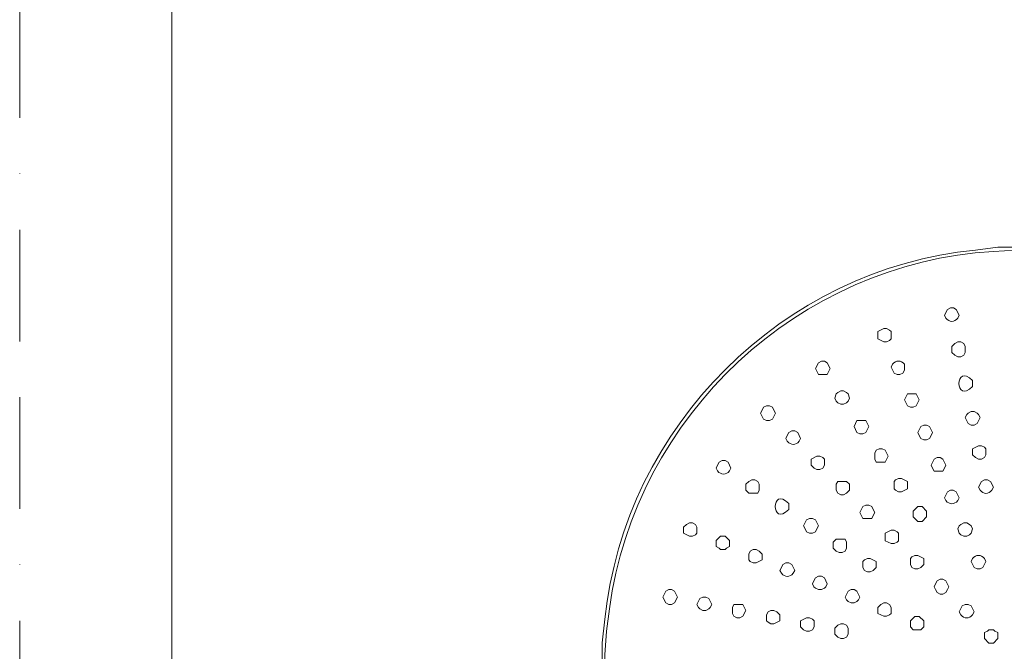
# Model space of a CAD drawing. Units: millimetres. Extents: x 0 to 3251, y 0 to 3692.
# Drawn here: x 0 to 280, y 1294 to 1474 of the extents above; entities that cross this region are included whole.
import ezdxf

# ---------------------------------------------------------------- set-up
doc = ezdxf.new("R2010")
doc.units = ezdxf.units.MM
doc.header["$LTSCALE"] = 2.5
doc.linetypes.add('BORDER', pattern=[44.45, 12.7, -6.35, 12.7, -6.35, 0, -6.35])
doc.layers.add('BORDER', color=4, linetype='BORDER', lineweight=20, plot=False)
doc.layers.add('MODEL', color=7, linetype='Continuous', lineweight=20)
doc.layers.add('TEMPLATE', color=7, linetype='Continuous', lineweight=20)

msp = doc.modelspace()

# ---------------------------------------------------------------- linework, layer by layer
at = {"layer": 'BORDER'}
msp.add_lwpolyline([(0, 0), (0, 1782), (1260, 1782), (1260, 0)], close=True, dxfattribs=at)
at = {"layer": 'MODEL'}
for p, q in [((245.82, 1385.96), (244.13, 1385.12)), ((244.13, 1385.12), (244.13, 1383.01)), ((246.67, 1385.96), (245.82, 1385.96)), ((247.51, 1385.54), (246.67, 1385.96)), ((247.93, 1385.12), (247.51, 1385.54)), ((247.93, 1383.85), (247.93, 1385.12)), ((244.13, 1383.01), (245.82, 1382.16)), ((245.82, 1382.16), (246.67, 1382.16)), ((246.67, 1382.16), (247.51, 1382.59)), ((247.51, 1382.59), (247.93, 1383.01)), ((247.93, 1383.01), (247.93, 1383.85)), ((266.07, 1381.74), (265.22, 1380.9)), ((266.91, 1382.16), (266.07, 1381.74)), ((267.76, 1382.16), (266.91, 1382.16)), ((268.6, 1381.74), (267.76, 1382.16)), ((269.02, 1380.9), (268.6, 1381.74)), ((265.22, 1380.9), (265.22, 1379.21)), ((265.22, 1379.21), (266.07, 1378.37)), ((266.07, 1378.37), (266.91, 1377.95)), ((267.76, 1377.95), (268.6, 1378.37)), ((268.6, 1378.37), (269.02, 1379.21)), ((269.02, 1380.06), (269.02, 1380.9)), ((269.02, 1379.21), (269.02, 1380.06)), ((227.26, 1376.26), (226.42, 1374.57)), ((228.11, 1376.68), (227.26, 1376.26)), ((228.95, 1376.68), (228.11, 1376.68)), ((229.79, 1376.26), (228.95, 1376.68)), ((230.63, 1374.57), (229.79, 1376.26)), ((266.91, 1377.95), (267.76, 1377.95)), ((226.42, 1374.57), (227.26, 1372.89)), ((227.26, 1372.89), (229.79, 1372.89)), ((229.79, 1372.89), (230.63, 1374.57)), ((232.33, 1367.4), (231.9, 1366.14)), ((232.74, 1367.82), (232.33, 1367.4)), ((233.59, 1368.24), (232.74, 1367.82)), ((234.43, 1368.24), (233.59, 1368.24)), ((235.28, 1367.82), (234.43, 1368.24)), ((235.7, 1367.4), (235.28, 1367.82)), ((236.12, 1366.14), (235.7, 1367.4)), ((252.57, 1367.4), (251.73, 1365.72)), ((255.1, 1367.4), (252.57, 1367.4)), ((255.94, 1365.72), (255.1, 1367.4)), ((231.9, 1366.14), (232.33, 1365.29)), ((232.33, 1365.29), (232.74, 1364.87)), ((232.74, 1364.87), (233.59, 1364.45)), ((233.59, 1364.45), (234.43, 1364.45)), ((234.43, 1364.45), (235.28, 1364.87)), ((235.28, 1364.87), (235.7, 1365.29)), ((235.7, 1365.29), (236.12, 1366.14)), ((251.73, 1365.72), (252.57, 1364.03)), ((255.1, 1364.03), (255.94, 1365.72)), ((211.23, 1362.76), (210.81, 1361.92)), ((210.81, 1361.92), (211.65, 1360.23)), ((211.65, 1363.61), (211.23, 1362.76)), ((212.5, 1364.03), (211.65, 1363.61)), ((213.34, 1364.03), (212.5, 1364.03)), ((214.18, 1363.61), (213.34, 1364.03)), ((214.61, 1362.76), (214.18, 1363.61)), ((214.18, 1360.23), (215.03, 1361.92)), ((215.03, 1361.92), (214.61, 1362.76)), ((252.57, 1364.03), (253.42, 1363.61)), ((253.42, 1363.61), (254.26, 1363.61)), ((254.26, 1363.61), (255.1, 1364.03)), ((269.86, 1361.91), (269.44, 1361.49)), ((270.71, 1362.34), (269.86, 1361.91)), ((271.55, 1362.34), (270.71, 1362.34)), ((272.39, 1361.91), (271.55, 1362.34)), ((272.82, 1361.49), (272.39, 1361.91)), ((211.65, 1360.23), (212.5, 1359.81)), ((212.5, 1359.81), (213.34, 1359.81)), ((213.34, 1359.81), (214.18, 1360.23)), ((238.23, 1359.81), (237.38, 1358.13)), ((240.76, 1359.81), (238.23, 1359.81)), ((241.6, 1358.13), (240.76, 1359.81)), ((269.44, 1361.49), (269.02, 1360.65)), ((269.02, 1360.65), (269.86, 1358.96)), ((269.86, 1358.96), (270.71, 1358.54)), ((271.55, 1358.54), (272.39, 1358.96)), ((272.39, 1358.96), (273.23, 1360.65)), ((273.23, 1360.65), (272.82, 1361.49)), ((237.38, 1358.13), (238.23, 1356.44)), ((238.23, 1356.44), (239.07, 1356.01)), ((239.07, 1356.01), (239.92, 1356.01)), ((239.92, 1356.01), (240.76, 1356.44)), ((240.76, 1356.44), (241.6, 1358.13)), ((256.36, 1358.12), (255.52, 1356.43)), ((255.52, 1356.43), (255.94, 1355.59)), ((257.21, 1358.54), (256.36, 1358.12)), ((258.05, 1358.54), (257.21, 1358.54)), ((258.89, 1358.12), (258.05, 1358.54)), ((259.74, 1356.43), (258.89, 1358.12)), ((259.32, 1355.59), (259.74, 1356.43)), ((270.71, 1358.54), (271.55, 1358.54)), ((255.94, 1355.59), (256.36, 1354.74)), ((256.36, 1354.74), (257.21, 1354.32)), ((257.21, 1354.32), (258.05, 1354.32)), ((258.05, 1354.32), (258.89, 1354.74)), ((258.89, 1354.74), (259.32, 1355.59)), ((243.71, 1351.37), (243.29, 1350.52)), ((243.29, 1350.52), (243.29, 1348.84)), ((244.55, 1351.79), (243.71, 1351.37)), ((245.4, 1351.79), (244.55, 1351.79)), ((246.24, 1351.37), (245.4, 1351.79)), ((247.08, 1349.68), (246.24, 1351.37)), ((272.82, 1352.63), (271.13, 1351.79)), ((271.13, 1351.79), (271.13, 1350.1)), ((273.66, 1352.63), (272.82, 1352.63)), ((274.5, 1352.21), (273.66, 1352.63)), ((274.92, 1351.79), (274.5, 1352.21)), ((274.92, 1350.95), (274.92, 1351.79)), ((274.92, 1350.1), (274.92, 1350.95)), ((226.84, 1349.68), (225.15, 1348.84)), ((225.15, 1348.84), (225.15, 1347.15)), ((227.68, 1349.68), (226.84, 1349.68)), ((228.53, 1349.26), (227.68, 1349.68)), ((228.95, 1348.84), (228.53, 1349.26)), ((228.95, 1348), (228.95, 1348.84)), ((228.95, 1347.15), (228.95, 1348)), ((243.29, 1348.84), (243.71, 1347.99)), ((243.71, 1347.99), (246.24, 1347.99)), ((246.24, 1347.99), (247.08, 1349.68)), ((260.16, 1348.84), (259.32, 1347.15)), ((261, 1349.26), (260.16, 1348.84)), ((261.85, 1349.26), (261, 1349.26)), ((262.69, 1348.84), (261.85, 1349.26)), ((263.53, 1347.15), (262.69, 1348.84)), ((271.13, 1350.1), (271.97, 1349.26)), ((271.97, 1349.26), (272.82, 1348.84)), ((272.82, 1348.84), (273.66, 1348.84)), ((273.66, 1348.84), (274.5, 1349.26)), ((274.5, 1349.26), (274.92, 1350.1)), ((225.15, 1347.15), (226, 1346.31)), ((226, 1346.31), (226.84, 1345.89)), ((226.84, 1345.89), (227.68, 1345.89)), ((227.68, 1345.89), (228.53, 1346.31)), ((228.53, 1346.31), (228.95, 1347.15)), ((259.32, 1347.15), (259.74, 1346.31)), ((259.74, 1346.31), (260.16, 1345.46)), ((260.16, 1345.46), (262.69, 1345.46)), ((262.69, 1345.46), (263.11, 1346.31)), ((263.11, 1346.31), (263.53, 1347.15)), ((207.44, 1342.52), (206.59, 1341.67)), ((208.28, 1342.94), (207.44, 1342.52)), ((209.13, 1342.94), (208.28, 1342.94)), ((209.97, 1342.52), (209.13, 1342.94)), ((210.39, 1341.67), (209.97, 1342.52)), ((232.74, 1342.51), (232.32, 1341.67)), ((235.27, 1342.51), (232.74, 1342.51)), ((236.12, 1341.67), (235.27, 1342.51)), ((249.19, 1342.93), (248.77, 1342.51)), ((248.77, 1342.51), (248.77, 1340.41)), ((250.04, 1343.35), (249.19, 1342.93)), ((250.88, 1343.35), (250.04, 1343.35)), ((252.57, 1342.51), (250.88, 1343.35)), ((252.57, 1341.67), (252.57, 1342.51)), ((206.59, 1341.67), (206.59, 1339.98)), ((206.59, 1339.98), (207.44, 1339.14)), ((207.44, 1339.14), (209.97, 1339.14)), ((209.97, 1339.14), (210.39, 1339.98)), ((210.39, 1340.83), (210.39, 1341.67)), ((210.39, 1339.98), (210.39, 1340.83)), ((232.32, 1341.67), (232.32, 1339.98)), ((232.32, 1339.98), (232.74, 1339.14)), ((232.74, 1339.14), (233.59, 1338.71)), ((234.43, 1338.71), (235.27, 1339.14)), ((235.27, 1339.14), (236.12, 1339.98)), ((236.12, 1340.82), (236.12, 1341.67)), ((236.12, 1339.98), (236.12, 1340.82)), ((248.77, 1340.41), (249.19, 1339.98)), ((249.19, 1339.98), (250.04, 1339.56)), ((250.04, 1339.56), (250.88, 1339.56)), ((250.88, 1339.56), (252.57, 1340.41)), ((252.57, 1340.41), (252.57, 1341.67)), ((233.59, 1338.71), (234.43, 1338.71)), ((239.91, 1335.34), (239.07, 1333.65)), ((239.07, 1333.65), (239.91, 1331.97)), ((240.76, 1335.76), (239.91, 1335.34)), ((241.6, 1335.76), (240.76, 1335.76)), ((242.45, 1335.34), (241.6, 1335.76)), ((242.87, 1334.5), (242.45, 1335.34)), ((243.29, 1333.65), (242.87, 1334.5)), ((242.87, 1332.81), (243.29, 1333.65)), ((255.52, 1335.34), (254.25, 1334.08)), ((254.25, 1334.08), (254.25, 1332.39)), ((256.78, 1335.34), (255.52, 1335.34)), ((258.05, 1334.08), (256.78, 1335.34)), ((258.05, 1333.23), (258.05, 1334.08)), ((190.56, 1330.7), (189.72, 1330.28)), ((191.41, 1330.7), (190.56, 1330.7)), ((192.25, 1330.28), (191.41, 1330.7)), ((223.88, 1331.54), (223.04, 1329.86)), ((224.73, 1331.97), (223.88, 1331.54)), ((225.57, 1331.97), (224.73, 1331.97)), ((226.41, 1331.54), (225.57, 1331.97)), ((227.26, 1329.86), (226.41, 1331.54)), ((239.91, 1331.97), (242.45, 1331.97)), ((242.45, 1331.97), (242.87, 1332.81)), ((254.25, 1332.39), (255.52, 1331.12)), ((255.52, 1331.12), (256.78, 1331.12)), ((256.78, 1331.12), (258.05, 1332.39)), ((258.05, 1332.39), (258.05, 1333.23)), ((268.59, 1330.7), (267.75, 1330.28)), ((269.44, 1330.7), (268.59, 1330.7)), ((270.28, 1330.28), (269.44, 1330.7)), ((189.72, 1330.28), (188.88, 1329.44)), ((188.88, 1329.44), (188.88, 1327.75)), ((192.67, 1329.44), (192.25, 1330.28)), ((192.67, 1328.6), (192.67, 1329.44)), ((192.67, 1327.75), (192.67, 1328.6)), ((223.04, 1329.86), (223.46, 1329.01)), ((223.46, 1329.01), (223.88, 1328.17)), ((223.88, 1328.17), (224.73, 1327.75)), ((225.57, 1327.75), (226.41, 1328.17)), ((226.41, 1328.17), (226.84, 1329.01)), ((226.84, 1329.01), (227.26, 1329.86)), ((247.93, 1328.59), (246.24, 1327.75)), ((248.77, 1328.59), (247.93, 1328.59)), ((249.62, 1328.17), (248.77, 1328.59)), ((250.04, 1327.75), (249.62, 1328.17)), ((267.33, 1329.86), (266.91, 1329.01)), ((266.91, 1329.01), (267.33, 1327.75)), ((267.75, 1330.28), (267.33, 1329.86)), ((270.71, 1329.86), (270.28, 1330.28)), ((271.13, 1329.01), (270.71, 1329.86)), ((270.71, 1327.75), (271.13, 1329.01)), ((188.88, 1327.75), (190.56, 1326.91)), ((190.56, 1326.91), (191.41, 1326.91)), ((191.41, 1326.91), (192.25, 1327.33)), ((192.25, 1327.33), (192.67, 1327.75)), ((199.42, 1326.91), (198.16, 1325.65)), ((198.16, 1325.65), (198.16, 1323.95)), ((200.69, 1326.91), (199.42, 1326.91)), ((201.95, 1325.65), (200.69, 1326.91)), ((201.95, 1324.8), (201.95, 1325.65)), ((224.73, 1327.75), (225.57, 1327.75)), ((232.32, 1326.06), (231.48, 1325.22)), ((231.48, 1325.22), (231.48, 1323.53)), ((234.85, 1326.06), (232.32, 1326.06)), ((235.27, 1325.22), (234.85, 1326.06)), ((235.27, 1324.37), (235.27, 1325.22)), ((246.24, 1327.75), (246.24, 1325.64)), ((246.24, 1325.64), (247.93, 1324.8)), ((248.77, 1324.8), (249.62, 1325.22)), ((249.62, 1325.22), (250.04, 1325.64)), ((250.04, 1326.48), (250.04, 1327.75)), ((250.04, 1325.64), (250.04, 1326.48)), ((267.33, 1327.75), (267.75, 1327.33)), ((267.75, 1327.33), (268.59, 1326.91)), ((268.59, 1326.91), (269.44, 1326.91)), ((269.44, 1326.91), (270.28, 1327.33)), ((270.28, 1327.33), (270.71, 1327.75)), ((198.16, 1323.95), (199, 1323.54)), ((199, 1323.54), (199.42, 1323.11)), ((199.42, 1323.11), (200.69, 1323.11)), ((200.69, 1323.11), (201.11, 1323.54)), ((201.11, 1323.54), (201.95, 1323.95)), ((201.95, 1323.95), (201.95, 1324.8)), ((207.86, 1322.69), (207.44, 1321.85)), ((208.7, 1323.11), (207.86, 1322.69)), ((209.55, 1323.11), (208.7, 1323.11)), ((210.39, 1322.69), (209.55, 1323.11)), ((211.23, 1321.85), (210.39, 1322.69)), ((231.48, 1323.53), (232.32, 1322.69)), ((232.32, 1322.69), (233.16, 1322.27)), ((234, 1322.27), (234.85, 1322.69)), ((234.85, 1322.69), (235.27, 1323.53)), ((235.27, 1323.53), (235.27, 1324.37)), ((247.93, 1324.8), (248.77, 1324.8)), ((207.44, 1321.85), (207.44, 1320.16)), ((207.44, 1320.16), (207.86, 1319.74)), ((207.86, 1319.74), (208.7, 1319.31)), ((209.55, 1319.31), (211.23, 1320.16)), ((211.23, 1321), (211.23, 1321.85)), ((211.23, 1320.16), (211.23, 1321)), ((233.16, 1322.27), (234, 1322.27)), ((240.33, 1320.16), (239.91, 1319.73)), ((239.91, 1319.73), (239.91, 1318.05)), ((241.18, 1320.58), (240.33, 1320.16)), ((242.02, 1320.58), (241.18, 1320.58)), ((243.71, 1319.73), (242.02, 1320.58)), ((243.71, 1318.89), (243.71, 1319.73)), ((253.83, 1321), (253.41, 1320.58)), ((253.41, 1320.58), (253.41, 1318.89)), ((254.68, 1321.42), (253.83, 1321)), ((255.52, 1321.42), (254.68, 1321.42)), ((257.21, 1320.58), (255.52, 1321.42)), ((257.21, 1319.73), (257.21, 1320.58)), ((257.21, 1318.89), (257.21, 1319.73)), ((208.7, 1319.31), (209.55, 1319.31)), ((239.91, 1318.05), (240.33, 1317.2)), ((240.33, 1317.2), (241.18, 1316.78)), ((241.18, 1316.78), (242.02, 1316.78)), ((242.02, 1316.78), (242.87, 1317.2)), ((242.87, 1317.2), (243.71, 1318.05)), ((243.71, 1318.05), (243.71, 1318.89)), ((253.41, 1318.89), (253.83, 1318.05)), ((253.83, 1318.05), (254.68, 1317.63)), ((254.68, 1317.63), (255.52, 1317.63)), ((255.52, 1317.63), (256.36, 1318.05)), ((256.36, 1318.05), (257.21, 1318.89)), ((225.99, 1314.25), (225.57, 1313.41)), ((226.41, 1315.09), (225.99, 1314.25)), ((227.26, 1315.52), (226.41, 1315.09)), ((228.1, 1315.52), (227.26, 1315.52)), ((228.95, 1315.09), (228.1, 1315.52)), ((229.79, 1313.41), (228.95, 1315.09)), ((261, 1314.25), (260.58, 1313.41)), ((261.85, 1314.67), (261, 1314.25)), ((262.69, 1314.67), (261.85, 1314.67)), ((263.53, 1314.25), (262.69, 1314.67)), ((264.38, 1312.56), (263.53, 1314.25)), ((183.81, 1311.3), (182.97, 1309.61)), ((184.66, 1311.72), (183.81, 1311.3)), ((185.5, 1311.72), (184.66, 1311.72)), ((186.35, 1311.3), (185.5, 1311.72)), ((187.19, 1309.61), (186.35, 1311.3)), ((225.57, 1313.41), (225.99, 1312.56)), ((225.99, 1312.56), (226.41, 1312.14)), ((226.41, 1312.14), (227.26, 1311.72)), ((227.26, 1311.72), (228.1, 1311.72)), ((228.1, 1311.72), (228.95, 1312.14)), ((228.95, 1312.14), (229.37, 1312.56)), ((229.37, 1312.56), (229.79, 1313.41)), ((235.69, 1311.3), (234.85, 1309.61)), ((236.54, 1311.72), (235.69, 1311.3)), ((237.38, 1311.72), (236.54, 1311.72)), ((238.22, 1311.3), (237.38, 1311.72)), ((239.07, 1309.61), (238.22, 1311.3)), ((260.58, 1313.41), (260.16, 1312.56)), ((260.16, 1312.56), (260.58, 1311.72)), ((260.58, 1311.72), (261, 1310.88)), ((263.53, 1310.88), (263.96, 1311.72)), ((263.96, 1311.72), (264.38, 1312.56)), ((182.97, 1309.61), (183.81, 1307.93)), ((186.35, 1307.93), (187.19, 1309.61)), ((193.52, 1309.19), (192.67, 1307.5)), ((194.36, 1309.61), (193.52, 1309.19)), ((195.2, 1309.61), (194.36, 1309.61)), ((196.05, 1309.19), (195.2, 1309.61)), ((196.89, 1307.5), (196.05, 1309.19)), ((234.85, 1309.61), (235.28, 1308.77)), ((235.28, 1308.77), (235.69, 1308.34)), ((235.69, 1308.34), (236.54, 1307.93)), ((237.38, 1307.93), (238.22, 1308.34)), ((238.22, 1308.34), (238.65, 1308.77)), ((238.65, 1308.77), (239.07, 1309.61)), ((261, 1310.88), (261.85, 1310.46)), ((261.85, 1310.46), (262.69, 1310.46)), ((262.69, 1310.46), (263.53, 1310.88)), ((183.81, 1307.93), (184.66, 1307.5)), ((184.66, 1307.5), (185.5, 1307.5)), ((185.5, 1307.5), (186.35, 1307.93)), ((192.67, 1307.5), (193.1, 1306.66)), ((193.1, 1306.66), (193.52, 1306.24)), ((193.52, 1306.24), (194.36, 1305.82)), ((194.36, 1305.82), (195.2, 1305.82)), ((195.2, 1305.82), (196.05, 1306.24)), ((196.05, 1306.24), (196.47, 1306.66)), ((196.47, 1306.66), (196.89, 1307.5)), ((203.22, 1307.5), (202.8, 1306.66)), ((202.8, 1306.66), (202.8, 1304.97)), ((205.75, 1307.5), (203.22, 1307.5)), ((206.59, 1305.82), (205.75, 1307.5)), ((205.75, 1304.13), (206.59, 1305.82)), ((213.76, 1305.82), (212.92, 1305.39)), ((214.61, 1305.82), (213.76, 1305.82)), ((215.45, 1305.39), (214.61, 1305.82)), ((236.54, 1307.93), (237.38, 1307.93)), ((244.97, 1307.5), (244.13, 1306.66)), ((244.13, 1306.66), (244.13, 1304.97)), ((245.82, 1307.93), (244.97, 1307.5)), ((246.66, 1307.93), (245.82, 1307.93)), ((247.51, 1307.5), (246.66, 1307.93)), ((247.93, 1306.66), (247.51, 1307.5)), ((247.93, 1305.82), (247.93, 1306.66)), ((247.93, 1304.97), (247.93, 1305.82)), ((202.8, 1304.97), (203.22, 1304.13)), ((203.22, 1304.13), (204.06, 1303.71)), ((204.06, 1303.71), (204.9, 1303.71)), ((204.9, 1303.71), (205.75, 1304.13)), ((212.92, 1305.39), (212.5, 1304.55)), ((212.5, 1304.55), (212.5, 1302.86)), ((212.5, 1302.86), (212.92, 1302.44)), ((214.61, 1302.02), (216.29, 1302.86)), ((216.29, 1304.55), (215.45, 1305.39)), ((216.29, 1303.71), (216.29, 1304.55)), ((216.29, 1302.86), (216.29, 1303.71)), ((223.88, 1303.71), (222.2, 1302.86)), ((222.2, 1302.86), (222.2, 1301.18)), ((224.73, 1303.71), (223.88, 1303.71)), ((225.57, 1303.28), (224.73, 1303.71)), ((226, 1302.86), (225.57, 1303.28)), ((226, 1302.02), (226, 1302.86)), ((244.13, 1304.97), (245.82, 1304.13)), ((245.82, 1304.13), (246.66, 1304.13)), ((246.66, 1304.13), (247.51, 1304.55)), ((247.51, 1304.55), (247.93, 1304.97)), ((254.68, 1304.12), (253.41, 1302.86)), ((253.41, 1302.86), (253.41, 1301.18)), ((255.94, 1304.12), (254.68, 1304.12)), ((257.21, 1302.86), (255.94, 1304.12)), ((257.21, 1302.02), (257.21, 1302.86)), ((212.92, 1302.44), (213.76, 1302.02)), ((213.76, 1302.02), (214.61, 1302.02)), ((222.2, 1301.18), (223.04, 1300.33)), ((223.04, 1300.33), (223.88, 1299.91)), ((223.88, 1299.91), (224.73, 1299.91)), ((224.73, 1299.91), (225.57, 1300.33)), ((225.57, 1300.33), (226, 1301.18)), ((226, 1301.18), (226, 1302.02)), ((232.74, 1301.6), (231.9, 1300.75)), ((231.9, 1300.75), (231.9, 1299.07)), ((233.59, 1302.02), (232.74, 1301.6)), ((234.43, 1302.02), (233.59, 1302.02)), ((235.28, 1301.6), (234.43, 1302.02)), ((235.69, 1300.75), (235.28, 1301.6)), ((235.69, 1299.91), (235.69, 1300.75)), ((235.69, 1299.07), (235.69, 1299.91)), ((253.41, 1301.18), (254.25, 1300.33)), ((254.25, 1300.33), (256.36, 1300.33)), ((256.36, 1300.33), (257.21, 1301.18)), ((257.21, 1301.18), (257.21, 1302.02)), ((275.34, 1299.91), (274.5, 1299.49)), ((275.77, 1300.33), (275.34, 1299.91)), ((277.03, 1300.33), (275.77, 1300.33)), ((277.45, 1299.91), (277.03, 1300.33)), ((278.3, 1299.49), (277.45, 1299.91)), ((231.9, 1299.07), (232.74, 1298.22)), ((232.74, 1298.22), (233.59, 1297.8)), ((233.59, 1297.8), (234.43, 1297.8)), ((234.43, 1297.8), (235.28, 1298.22)), ((235.28, 1298.22), (235.69, 1299.07)), ((274.5, 1299.49), (274.5, 1297.8)), ((274.5, 1297.8), (275.77, 1296.53)), ((277.03, 1296.53), (278.3, 1297.8)), ((278.3, 1298.64), (278.3, 1299.49)), ((278.3, 1297.8), (278.3, 1298.64)), ((275.77, 1296.53), (277.03, 1296.53))]:
    msp.add_line(p, q, dxfattribs=at)
for points, knots in [([(403.16, 1309.61), (393.65, 1365.01), (347.75, 1405.54), (291.8, 1409.16), (291.8, 1409.16), (278.3, 1409.16), (278.3, 1409.16), (278.3, 1409.16), (271.97, 1408.31), (271.97, 1408.31)], [3, 3, 3, 3, 4, 4, 4, 5, 5, 5, 6, 6, 6, 6]), ([(271.97, 1408.31), (217.2, 1402.97), (172.04, 1358.11), (166.53, 1303.28), (166.53, 1303.28), (165.69, 1296.54), (165.69, 1296.54), (165.69, 1296.54), (165.69, 1283.04), (165.69, 1283.04), (165.69, 1283.04), (166.53, 1276.29), (166.53, 1276.29), (166.53, 1276.29), (167.37, 1269.54), (167.37, 1269.54)], [6, 6, 6, 6, 7, 7, 7, 8, 8, 8, 9, 9, 9, 10, 10, 10, 11, 11, 11, 11]), ([(277.04, 1407.89), (221.77, 1404.71), (175.13, 1361.17), (167.8, 1306.24), (167.8, 1306.24), (166.95, 1299.91), (166.95, 1299.91), (166.95, 1299.91), (166.53, 1293.16), (166.53, 1293.16), (166.53, 1293.16), (166.53, 1286.41), (166.53, 1286.41), (166.53, 1286.41), (166.95, 1279.67), (166.95, 1279.67)], [6, 6, 6, 6, 7, 7, 7, 8, 8, 8, 9, 9, 9, 10, 10, 10, 11, 11, 11, 11]), ([(401.89, 1309.61), (392.95, 1365.07), (345.76, 1405.6), (290.11, 1408.31), (290.11, 1408.31), (283.36, 1408.31), (283.36, 1408.31), (283.36, 1408.31), (277.04, 1407.89), (277.04, 1407.89)], [3, 3, 3, 3, 4, 4, 4, 5, 5, 5, 6, 6, 6, 6]), ([(267.34, 1389.76), (267.34, 1389.76), (266.49, 1391.44), (266.49, 1391.44), (266.49, 1391.44), (265.65, 1391.87), (265.65, 1391.87), (265.65, 1391.87), (264.8, 1391.87), (264.8, 1391.87), (264.8, 1391.87), (263.96, 1391.44), (263.96, 1391.44), (263.96, 1391.44), (263.11, 1389.76), (263.11, 1389.76), (263.11, 1389.76), (263.54, 1388.91), (263.54, 1388.91)], [0, 0, 0, 0, 1, 1, 1, 2, 2, 2, 3, 3, 3, 4, 4, 4, 5, 5, 5, 6, 6, 6, 6]), ([(263.54, 1388.91), (264.51, 1387.72), (265.94, 1387.72), (266.91, 1388.91), (266.91, 1388.91), (267.34, 1389.76), (267.34, 1389.76)], [6, 6, 6, 6, 7, 7, 7, 8, 8, 8, 8]), ([(251.73, 1375.84), (250.76, 1377.03), (249.32, 1377.03), (248.35, 1375.84), (248.35, 1375.84), (247.93, 1374.99), (247.93, 1374.99), (247.93, 1374.99), (248.78, 1373.3), (248.78, 1373.3), (248.78, 1373.3), (249.62, 1372.89), (249.62, 1372.89), (249.62, 1372.89), (250.46, 1372.89), (250.46, 1372.89), (250.46, 1372.89), (251.31, 1373.3), (251.31, 1373.3), (251.31, 1373.3), (251.73, 1374.15), (251.73, 1374.15), (251.73, 1374.15), (251.73, 1374.99), (251.73, 1374.99)], [1, 1, 1, 1, 2, 2, 2, 3, 3, 3, 4, 4, 4, 5, 5, 5, 6, 6, 6, 7, 7, 7, 8, 8, 8, 9, 9, 9, 9]), ([(271.13, 1371.2), (265.96, 1376.48), (265.96, 1364.23), (271.13, 1369.51), (271.13, 1369.51), (271.13, 1370.35), (271.13, 1370.35)], [1, 1, 1, 1, 2, 2, 2, 3, 3, 3, 3]), ([(222.2, 1354.75), (222.2, 1354.75), (221.78, 1355.59), (221.78, 1355.59), (221.78, 1355.59), (221.36, 1356.43), (221.36, 1356.43), (221.36, 1356.43), (220.51, 1356.86), (220.51, 1356.86), (220.51, 1356.86), (219.67, 1356.86), (219.67, 1356.86), (219.67, 1356.86), (218.82, 1356.43), (218.82, 1356.43), (218.82, 1356.43), (218.41, 1355.59), (218.41, 1355.59), (218.41, 1355.59), (217.98, 1354.75), (217.98, 1354.75), (217.98, 1354.75), (218.41, 1353.9), (218.41, 1353.9)], [0, 0, 0, 0, 1, 1, 1, 2, 2, 2, 3, 3, 3, 4, 4, 4, 5, 5, 5, 6, 6, 6, 7, 7, 7, 8, 8, 8, 8]), ([(218.41, 1353.9), (219.38, 1352.72), (220.81, 1352.72), (221.78, 1353.9), (221.78, 1353.9), (222.2, 1354.75), (222.2, 1354.75)], [8, 8, 8, 8, 9, 9, 9, 10, 10, 10, 10]), ([(202.38, 1346.31), (202.38, 1346.31), (201.96, 1347.15), (201.96, 1347.15), (201.96, 1347.15), (201.53, 1348), (201.53, 1348), (201.53, 1348), (200.69, 1348.42), (200.69, 1348.42), (200.69, 1348.42), (199.84, 1348.42), (199.84, 1348.42), (199.84, 1348.42), (199, 1348), (199, 1348), (199, 1348), (198.58, 1347.15), (198.58, 1347.15), (198.58, 1347.15), (198.16, 1346.31), (198.16, 1346.31), (198.16, 1346.31), (198.58, 1345.47), (198.58, 1345.47)], [0, 0, 0, 0, 1, 1, 1, 2, 2, 2, 3, 3, 3, 4, 4, 4, 5, 5, 5, 6, 6, 6, 7, 7, 7, 8, 8, 8, 8]), ([(198.58, 1345.47), (199.55, 1344.28), (200.99, 1344.28), (201.96, 1345.47), (201.96, 1345.47), (202.38, 1346.31), (202.38, 1346.31)], [8, 8, 8, 8, 9, 9, 9, 10, 10, 10, 10]), ([(277.03, 1340.82), (277.03, 1340.82), (276.19, 1342.51), (276.19, 1342.51), (276.19, 1342.51), (275.34, 1342.94), (275.34, 1342.94), (275.34, 1342.94), (274.5, 1342.94), (274.5, 1342.94), (274.5, 1342.94), (273.66, 1342.51), (273.66, 1342.51), (273.66, 1342.51), (272.82, 1340.82), (272.82, 1340.82), (272.82, 1340.82), (273.23, 1339.98), (273.23, 1339.98)], [0, 0, 0, 0, 1, 1, 1, 2, 2, 2, 3, 3, 3, 4, 4, 4, 5, 5, 5, 6, 6, 6, 6]), ([(218.83, 1336.19), (213.66, 1341.47), (213.66, 1329.22), (218.83, 1334.5), (218.83, 1334.5), (218.83, 1335.35), (218.83, 1335.35)], [1, 1, 1, 1, 2, 2, 2, 3, 3, 3, 3]), ([(267.33, 1337.87), (267.33, 1337.87), (266.48, 1339.56), (266.48, 1339.56), (266.48, 1339.56), (265.64, 1339.98), (265.64, 1339.98), (265.64, 1339.98), (264.8, 1339.98), (264.8, 1339.98), (264.8, 1339.98), (263.96, 1339.56), (263.96, 1339.56), (263.96, 1339.56), (263.11, 1337.87), (263.11, 1337.87), (263.11, 1337.87), (263.53, 1337.03), (263.53, 1337.03)], [0, 0, 0, 0, 1, 1, 1, 2, 2, 2, 3, 3, 3, 4, 4, 4, 5, 5, 5, 6, 6, 6, 6]), ([(273.23, 1339.98), (274.21, 1338.79), (275.64, 1338.79), (276.61, 1339.98), (276.61, 1339.98), (277.03, 1340.82), (277.03, 1340.82)], [6, 6, 6, 6, 7, 7, 7, 8, 8, 8, 8]), ([(263.53, 1337.03), (264.5, 1335.84), (265.94, 1335.84), (266.91, 1337.03), (266.91, 1337.03), (267.33, 1337.87), (267.33, 1337.87)], [6, 6, 6, 6, 7, 7, 7, 8, 8, 8, 8]), ([(274.5, 1320.58), (273.53, 1321.77), (272.1, 1321.77), (271.13, 1320.58), (271.13, 1320.58), (270.71, 1319.73), (270.71, 1319.73), (270.71, 1319.73), (271.55, 1318.05), (271.55, 1318.05), (271.55, 1318.05), (272.39, 1317.63), (272.39, 1317.63), (272.39, 1317.63), (273.23, 1317.63), (273.23, 1317.63), (273.23, 1317.63), (274.08, 1318.05), (274.08, 1318.05), (274.08, 1318.05), (274.92, 1319.73), (274.92, 1319.73)], [1, 1, 1, 1, 2, 2, 2, 3, 3, 3, 4, 4, 4, 5, 5, 5, 6, 6, 6, 7, 7, 7, 8, 8, 8, 8]), ([(220.51, 1317.2), (220.51, 1317.2), (219.66, 1318.89), (219.66, 1318.89), (219.66, 1318.89), (218.82, 1319.31), (218.82, 1319.31), (218.82, 1319.31), (217.98, 1319.31), (217.98, 1319.31), (217.98, 1319.31), (217.13, 1318.89), (217.13, 1318.89), (217.13, 1318.89), (216.71, 1318.05), (216.71, 1318.05), (216.71, 1318.05), (216.29, 1317.2), (216.29, 1317.2), (216.29, 1317.2), (216.71, 1316.36), (216.71, 1316.36)], [0, 0, 0, 0, 1, 1, 1, 2, 2, 2, 3, 3, 3, 4, 4, 4, 5, 5, 5, 6, 6, 6, 7, 7, 7, 7]), ([(216.71, 1316.36), (217.69, 1315.17), (219.11, 1315.17), (220.09, 1316.36), (220.09, 1316.36), (220.51, 1317.2), (220.51, 1317.2)], [7, 7, 7, 7, 8, 8, 8, 9, 9, 9, 9]), ([(271.55, 1305.39), (271.55, 1305.39), (270.7, 1307.08), (270.7, 1307.08), (270.7, 1307.08), (269.86, 1307.5), (269.86, 1307.5), (269.86, 1307.5), (269.02, 1307.5), (269.02, 1307.5), (269.02, 1307.5), (268.18, 1307.08), (268.18, 1307.08), (268.18, 1307.08), (267.33, 1305.39), (267.33, 1305.39), (267.33, 1305.39), (267.75, 1304.55), (267.75, 1304.55)], [0, 0, 0, 0, 1, 1, 1, 2, 2, 2, 3, 3, 3, 4, 4, 4, 5, 5, 5, 6, 6, 6, 6]), ([(267.75, 1304.55), (268.72, 1303.36), (270.16, 1303.36), (271.13, 1304.55), (271.13, 1304.55), (271.55, 1305.39), (271.55, 1305.39)], [6, 6, 6, 6, 7, 7, 7, 8, 8, 8, 8])]:
    msp.add_open_spline(points, degree=3, knots=knots, dxfattribs=at)
for points in [[(251.73, 1374.99), (251.73, 1374.99), (251.73, 1375.84), (251.73, 1375.84)], [(271.13, 1370.35), (271.13, 1370.35), (271.13, 1371.2), (271.13, 1371.2)], [(218.83, 1335.35), (218.83, 1335.35), (218.83, 1336.19), (218.83, 1336.19)], [(274.92, 1319.73), (274.92, 1319.73), (274.5, 1320.58), (274.5, 1320.58)]]:
    msp.add_open_spline(points, degree=3, dxfattribs=at)
at = {"layer": 'TEMPLATE', "flags": 128}
msp.add_lwpolyline([(1213.32, 1738.29), (43.32, 1738.29), (43.32, 58.29), (1213.32, 58.29), (1213.32, 1738.29)], dxfattribs=at)

doc.saveas('drawing.dxf')
